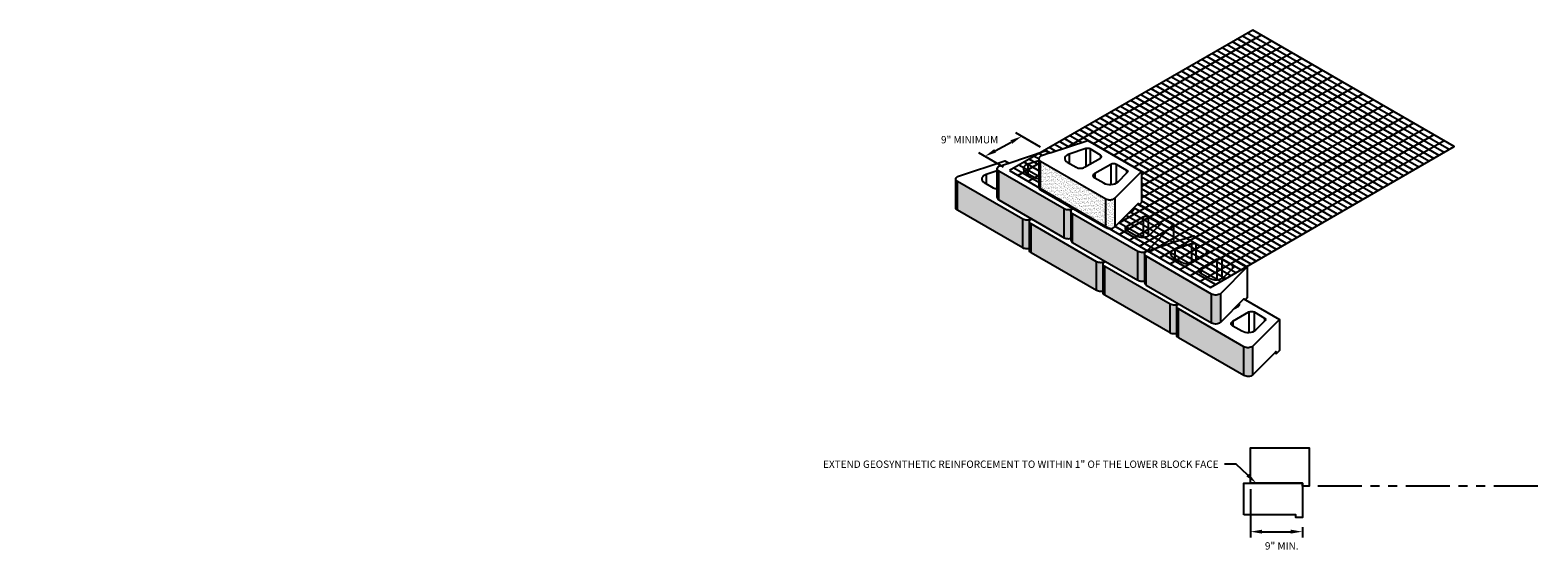
# Model space of a CAD drawing. Units: inches. Extents: x -452 to 381, y 115 to 205.
import ezdxf
from ezdxf import colors
from ezdxf.entities.mleader import LeaderData, LeaderLine
from ezdxf.math import Vec2, Vec3

# ---------------------------------------------------------------- set-up
doc = ezdxf.new("R2010")
doc.units = ezdxf.units.IN
doc.header["$LTSCALE"] = 12
doc.header["$MEASUREMENT"] = 0
doc.header["$PDMODE"] = 3
doc.linetypes.add('PHANTOMX2', pattern=[5, 2.5, -0.5, 0.5, -0.5, 0.5, -0.5])
for name, color, linetype in [('W-BLOK-OTLN', 3, 'Continuous'), ('W-HTCH-VLTE', 18, 'Continuous'), ('W-LINE-HEVY', 3, 'Continuous'), ('W-LINE-LITE', 1, 'Continuous'), ('W-LINE-MEDM', 2, 'Continuous'), ('W-RENF-TYP1', 152, 'PHANTOMX2'), ('W-TEXT-MEDM', 1, 'Continuous')]:
    doc.layers.add(name, color=color, linetype=linetype)
doc.layers.add('W-HTCH-LITE', color=9, linetype='Continuous', lineweight=5)
doc.styles.add('AWS NOTES', font='times.ttf')
doc.dimstyles.new('AWS 16', dxfattribs={"dimscale": 16, "dimtxt": 0.07813, "dimasz": 0.125, "dimexe": 0.0625, "dimexo": 0.0625, "dimgap": 0.0625, "dimtad": 0, "dimtih": 1, "dimtoh": 1, "dimdec": 0, "dimzin": 3, "dimdsep": 46, "dimlunit": 3, "dimtxsty": 'AWS NOTES', "dimcen": 0, "dimclrd": 256, "dimclre": 256, "dimclrt": 256, "dimadec": 0, "dimazin": 0, "dimtfac": 1, "dimtdec": 0, "dimtofl": 0, "dimtmove": 2, "dimatfit": 3, "dimfxl": 1, "dimfrac": 2, "dimtolj": 1, "dimtzin": 0, "dimarcsym": 0})
pattern_1 = [(37.5, (-117.1825, 74.01703), (-0.01574834, 0.48170594), [0, -0.38, 0, -0.425, 0, -0.40625]), (7.5, (-117.1825, 74.017), (0.4424442, 0.7055365), [0, -0.205, 0, -0.3425, 0, -0.13125]), (327.5, (-117.49, 74.01703), (0.77853547, 0.00141476), [0, -0.125, 0, -0.45, 0, -0.5875]), (317.5, (-117.49, 74.017), (0.7515317, 0.2194189), [0, -0.0625, 0, -0.295, 0, -0.3375])]

# ---------------------------------------------------------------- blocks, each defined once
blk = doc.blocks.new('*D0')
at = {"layer": 'Defpoints', "color": 0, "transparency": 16777216}
for p in [(172.67, 127.96), (181.54, 121.46), (181.54, 119.69)]:
    blk.add_point(p, dxfattribs=at)
at = {"layer": 'W-TEXT-MEDM', "lineweight": -2, "transparency": 16777216}
for p, q in [((172.67, 126.96), (172.67, 118.69)), ((174.67, 119.69), (179.54, 119.69)), ((181.54, 120.46), (181.54, 118.69))]:
    blk.add_line(p, q, dxfattribs=at)
at = {"layer": 'W-TEXT-MEDM', "transparency": 16777216}
for points in [[(174.67, 120.03), (174.67, 119.36), (172.67, 119.69)], [(179.54, 120.03), (179.54, 119.36), (181.54, 119.69)]]:
    blk.add_solid(points, dxfattribs=at)
at = {"layer": 'W-TEXT-MEDM', "transparency": 16777216, "insert": (178.01, 117.27), "char_height": 1.2501, "attachment_point": 5, "style": 'AWS NOTES'}
blk.add_mtext('\\A1;9" MIN.', dxfattribs=at)
blk = doc.blocks.new('*D9')
at = {"layer": 'Defpoints', "color": 0, "transparency": 16777216}
for p in [(133.68, 187.04), (137.88, 184.61), (131.6, 181.2)]:
    blk.add_point(p, dxfattribs=at)
at = {"layer": 'W-TEXT-MEDM', "lineweight": -2, "transparency": 16777216}
for p, q in [((136.87, 185.2), (132.67, 187.62)), ((129.16, 184.58), (131.92, 186.08)), ((130.59, 181.79), (126.38, 184.21))]:
    blk.add_line(p, q, dxfattribs=at)
at = {"layer": 'W-TEXT-MEDM', "transparency": 16777216}
for points in [[(131.76, 186.38), (132.08, 185.79), (133.68, 187.04)], [(129, 184.87), (129.32, 184.29), (127.4, 183.63)]]:
    blk.add_solid(points, dxfattribs=at)
at = {"layer": 'W-TEXT-MEDM', "transparency": 16777216, "insert": (124.81, 186.47), "char_height": 1.2501, "attachment_point": 5, "style": 'AWS NOTES'}
blk.add_mtext('\\A1;9" MINIMUM', dxfattribs=at)

msp = doc.modelspace()

# ---------------------------------------------------------------- hatches: boundary and pattern name
at = {"layer": 'W-HTCH-LITE'}
h = msp.add_hatch(dxfattribs=at)
h.set_pattern_fill('AR-SAND', color=256, scale=0.25)
h.set_pattern_definition(pattern_1)
h.paths.add_polyline_path([(149.58, 176.51, -0.166251), (148.82, 176.24, -0.138783), (148.02, 176.41), (148.02, 171.51, 0.138783), (148.82, 171.34, 0.166251), (149.58, 171.62)])
h.paths.add_polyline_path([(148.02, 176.41), (136.89, 182.84), (136.89, 177.94), (148.02, 171.51)])
h.paths.add_polyline_path([(136.89, 182.84, -0.275233), (136.59, 183.25), (136.59, 178.35, 0.2639), (136.89, 177.94)])
h = msp.add_hatch(dxfattribs=at)
h.set_pattern_fill('AR-SAND', color=256, scale=0.25)
h.set_pattern_definition(pattern_1)
h.paths.add_polyline_path([(167.61, 160.29, -0.16633), (166.85, 160.01, -0.138782), (166.06, 160.18), (166.06, 155.28, 0.140345), (166.85, 155.12, 0.166274), (167.61, 155.39)])
h.paths.add_polyline_path([(166.06, 160.18), (154.92, 166.61), (154.92, 161.71), (166.06, 155.28)])
h.paths.add_polyline_path([(154.92, 166.61, -0.263349), (154.63, 167.02), (154.63, 162.12, 0.161832), (154.71, 161.89, 0.097888), (154.92, 161.71)])
h.paths.add_polyline_path([(154.63, 167.02, -0.246505), (154.88, 167.41, -0.122686), (154.3, 167.26, -0.138535), (153.5, 167.43), (153.5, 162.53, 0.126941), (154.21, 162.36, 0.063774), (154.63, 162.41)])
h.paths.add_polyline_path([(153.5, 167.43), (142.37, 173.86), (142.37, 168.96), (153.5, 162.53)])
h.paths.add_polyline_path([(142.37, 173.86, -0.263367), (142.07, 174.27), (142.07, 169.37, 0.161832), (142.16, 169.14, 0.097888), (142.37, 168.96)])
h.paths.add_polyline_path([(142.07, 174.27, -0.241011), (142.33, 174.65, -0.112622), (141.71, 174.51, -0.133485), (140.95, 174.67), (140.95, 169.78, 0.126941), (141.66, 169.61, 0.063774), (142.07, 169.66)])
h.paths.add_polyline_path([(140.95, 174.67), (129.82, 181.1), (129.82, 176.21), (140.95, 169.78)])
h.paths.add_polyline_path([(129.82, 181.1, -0.215686), (129.52, 181.51), (129.52, 176.61, 0.161832), (129.61, 176.38, 0.097888), (129.82, 176.21)])
h = msp.add_hatch(dxfattribs=at)
h.set_pattern_fill('AR-SAND', color=256, scale=0.25)
h.set_pattern_definition(pattern_1)
h.paths.add_polyline_path([(173.09, 151.31, -0.16633), (172.33, 151.03, -0.138763), (171.54, 151.2), (171.54, 146.3, 0.138535), (172.33, 146.13, 0.16633), (173.09, 146.41)])
h.paths.add_polyline_path([(171.54, 151.2), (160.4, 157.63), (160.4, 152.73), (171.54, 146.3)])
h.paths.add_polyline_path([(160.4, 157.63, -0.263367), (160.11, 158.04), (160.11, 153.43), (160.11, 153.14, 0.175471), (160.2, 152.9, 0.084515), (160.4, 152.73)])
h.paths.add_polyline_path([(160.11, 158.04, -0.240659), (160.36, 158.43, -0.112959), (159.74, 158.28, -0.130305), (158.98, 158.45), (158.98, 153.55, 0.127117), (159.69, 153.38, 0.063769), (160.11, 153.43)])
h.paths.add_polyline_path([(158.98, 158.45), (147.85, 164.88), (147.85, 159.98), (158.98, 153.55)])
h.paths.add_polyline_path([(147.85, 164.88, -0.263367), (147.55, 165.28), (147.55, 160.68), (147.55, 160.39, 0.175471), (147.65, 160.14, 0.084515), (147.85, 159.98)])
h.paths.add_polyline_path([(147.55, 165.28, -0.240659), (147.81, 165.67, -0.112959), (147.19, 165.52, -0.130305), (146.43, 165.69), (146.43, 160.79, 0.127117), (147.14, 160.62, 0.063769), (147.55, 160.68)])
h.paths.add_polyline_path([(146.43, 165.69), (135.3, 172.12), (135.3, 167.22), (146.43, 160.79)])
h.paths.add_polyline_path([(135.3, 172.12, -0.309031), (135.01, 172.58, -0.207832), (135.27, 172.93, -0.122584), (134.59, 172.77, -0.123978), (133.88, 172.94), (122.74, 179.37, -0.215686), (122.45, 179.78), (122.45, 174.88, 0.175471), (122.54, 174.64, 0.084515), (122.74, 174.47), (133.88, 168.04, 0.127117), (134.59, 167.87, 0.063769), (135, 167.92), (135, 167.63, 0.175471), (135.09, 167.39, 0.084515), (135.3, 167.22)])

# ---------------------------------------------------------------- linework, layer by layer
at = {"layer": 'Defpoints'}
msp.add_lwpolyline([(131.6, 181.2), (165.86, 161.29), (207.43, 185.29), (173.06, 205.14), (131.6, 181.2)], dxfattribs=at)
at = {"layer": 'W-BLOK-OTLN'}
for points in [[(172.67, 127.96), (172.67, 133.96), (182.67, 133.96), (182.67, 127.46), (181.54, 127.46), (181.54, 127.96), (172.67, 127.96)], [(171.54, 122.58), (171.54, 127.96), (181.54, 127.96), (181.54, 122.08), (180.42, 122.08), (180.42, 122.58), (171.54, 122.58)]]:
    msp.add_lwpolyline(points, dxfattribs=at)
at = {"layer": 'W-HTCH-VLTE'}
for points in [[(174.52, 204.29), (141.39, 185.17)], [(176.25, 203.29), (145.92, 185.79)], [(203.96, 183.29), (169.6, 203.14)], [(204.83, 183.79), (170.46, 203.64)], [(205.7, 184.29), (171.33, 204.14)], [(206.56, 184.79), (172.19, 204.64)], [(177.98, 202.29), (147.66, 184.79)], [(179.71, 201.29), (149.39, 183.79)], [(199.63, 180.79), (165.27, 200.64)], [(200.5, 181.29), (166.13, 201.14)], [(201.37, 181.79), (167, 201.64)], [(202.23, 182.29), (167.86, 202.14)], [(203.1, 182.79), (168.73, 202.64)], [(181.45, 200.29), (151.12, 182.79)], [(183.18, 199.29), (152.85, 181.79)], [(184.91, 198.29), (154.1, 180.51)], [(195.3, 178.29), (160.94, 198.14)], [(196.17, 178.79), (161.8, 198.64)], [(197.04, 179.29), (162.67, 199.14)], [(197.9, 179.79), (163.53, 199.64)], [(198.77, 180.29), (164.4, 200.14)], [(186.64, 197.29), (154.1, 178.51)], [(188.38, 196.29), (154.1, 176.51)], [(190.97, 175.79), (156.61, 195.64)], [(191.84, 176.29), (157.47, 196.14)], [(192.71, 176.79), (158.34, 196.64)], [(193.57, 177.29), (159.2, 197.14)], [(194.44, 177.79), (160.07, 197.64)], [(190.11, 195.29), (150.24, 172.28)], [(191.84, 194.29), (150.27, 170.29)], [(193.57, 193.29), (152, 169.29)], [(186.64, 173.29), (152.28, 193.14)], [(187.51, 173.79), (153.14, 193.64)], [(188.38, 174.29), (154.01, 194.14)], [(189.24, 174.79), (154.87, 194.64)], [(190.11, 175.29), (155.74, 195.14)], [(182.31, 170.79), (147.95, 190.64)], [(183.18, 171.29), (148.81, 191.14)], [(184.04, 171.79), (149.68, 191.64)], [(184.91, 172.29), (150.54, 192.14)], [(185.78, 172.79), (151.41, 192.64)], [(195.3, 192.29), (153.73, 168.29)], [(197.04, 191.29), (155.47, 167.29)], [(198.77, 190.29), (157.2, 166.29)], [(177.12, 167.79), (142.75, 187.64)], [(177.98, 168.29), (143.62, 188.14)], [(178.85, 168.79), (144.48, 188.64)], [(179.71, 169.29), (145.35, 189.14)], [(180.58, 169.79), (146.21, 189.64)], [(181.45, 170.29), (147.08, 190.14)], [(200.5, 189.29), (158.93, 165.29)], [(202.23, 188.29), (160.66, 164.29)], [(139.47, 184.53), (138.42, 185.14)], [(140.57, 184.9), (139.29, 185.64)], [(141.67, 185.26), (140.15, 186.14)], [(142.77, 185.62), (141.02, 186.64)], [(143.87, 185.99), (141.88, 187.14)], [(203.96, 187.29), (162.39, 163.29)], [(205.7, 186.29), (164.13, 162.29)], [(136.59, 181.19), (134.09, 182.64)], [(136.59, 182.19), (134.96, 183.14)], [(136.6, 183.19), (135.82, 183.64)], [(137.26, 183.8), (136.69, 184.14)], [(138.37, 184.17), (137.55, 184.64)], [(136.59, 179.19), (132.36, 181.64)], [(136.59, 182.4), (132.95, 180.29)], [(136.59, 180.19), (133.22, 182.14)], [(136.59, 180.4), (134.78, 179.35)], [(176.25, 167.29), (154.1, 180.08)], [(175.38, 166.79), (154.1, 179.08)], [(174.52, 166.29), (154.1, 178.08)], [(171.05, 164.29), (152.78, 174.84)], [(171.92, 164.79), (153.42, 175.48)], [(173.65, 165.79), (154.1, 177.08)], [(172.79, 165.29), (154.1, 176.08)], [(167.59, 162.29), (150.26, 172.3)], [(168.46, 162.79), (150.89, 172.94)], [(169.32, 163.29), (151.52, 173.57)], [(170.19, 163.79), (152.15, 174.21)], [(148.62, 171.34), (148.54, 171.29)], [(166.72, 161.79), (149.63, 171.66)]]:
    msp.add_lwpolyline(points, dxfattribs=at)
at = {"layer": 'W-LINE-HEVY'}
msp.add_lwpolyline([(122.93, 180.27), (130.81, 182.88), (131.48, 182.49), (137.88, 184.61), (138.55, 184.23), (144.95, 186.35), (154.1, 181.07), (154.1, 175.76), (153.78, 175.44), (159.58, 172.09), (159.58, 168.99), (162.99, 170.12), (172.13, 164.84), (172.13, 159.53), (171.81, 159.21), (177.61, 155.86), (177.61, 150.55), (177.1, 150.03, -0.316155), (177.05, 150.02), (176.81, 150.15), (173.09, 146.41, -0.16633), (172.33, 146.13, -0.138535), (171.54, 146.3), (160.4, 152.73, -0.084515), (160.2, 152.9, -0.175471), (160.11, 153.14), (160.11, 153.43, -0.063769), (159.69, 153.38, -0.127117), (158.98, 153.55), (147.85, 159.98, -0.084515), (147.65, 160.14, -0.175471), (147.55, 160.39), (147.55, 160.68, -0.063769), (147.14, 160.62, -0.127117), (146.43, 160.79), (135.3, 167.22, -0.084515), (135.09, 167.39, -0.175471), (135, 167.63), (135, 167.92, -0.063769), (134.59, 167.87, -0.127117), (133.88, 168.04), (122.74, 174.47, -0.084515), (122.54, 174.64, -0.175471), (122.45, 174.88), (122.45, 179.78, -0.300018), (122.93, 180.27, -0.886908)], format="xyb", dxfattribs=at)
at = {"layer": 'W-LINE-LITE'}
for points in [[(136.89, 177.94), (136.89, 182.84)], [(141.78, 184.01), (141.78, 182.47)], [(144.61, 184.95), (144.61, 181.89)], [(145.36, 184.89), (145.36, 182.32)], [(147.14, 183.86), (147.14, 183.35)], [(127.63, 180.54), (127.63, 179)], [(129.82, 176.21), (129.82, 181.1)], [(134.71, 182.28), (134.71, 180.73)], [(146.17, 180.75), (146.17, 179.93)], [(148.91, 182.33), (148.91, 178.8)], [(149.79, 182.33), (149.79, 179.04)], [(151.57, 181.3), (151.57, 180.76)], [(122.74, 174.47), (122.74, 179.37)], [(148.02, 171.51), (148.02, 176.41)], [(133.88, 168.04), (133.88, 172.94)], [(140.95, 169.78), (140.95, 174.67)], [(142.37, 168.96), (142.37, 173.86)], [(152.62, 174.68), (152.62, 174.37)], [(154.39, 173.35), (154.39, 169.82)], [(155.27, 173.35), (155.27, 170.06)], [(157.05, 172.32), (157.05, 171.78)], [(135.3, 167.22), (135.3, 172.12)], [(151.65, 171.77), (151.65, 170.95)], [(153.5, 162.53), (153.5, 167.43)], [(159.81, 167.78), (159.81, 166.24)], [(162.64, 168.72), (162.64, 165.66)], [(163.39, 168.66), (163.39, 166.09)], [(165.17, 167.63), (165.17, 167.12)], [(146.43, 160.79), (146.43, 165.69)], [(147.85, 159.98), (147.85, 164.88)], [(154.92, 161.71), (154.92, 166.61)], [(164.2, 164.52), (164.2, 163.7)], [(166.94, 166.1), (166.94, 162.57)], [(167.82, 166.1), (167.82, 162.81)], [(169.61, 165.07), (169.61, 164.54)], [(166.06, 155.28), (166.06, 160.18)], [(167.61, 155.39), (171.55, 159.36), (171.81, 159.21)], [(158.98, 153.55), (158.98, 158.45)], [(160.4, 152.73), (160.4, 157.63)], [(170.65, 158.45), (170.65, 158.14)], [(172.42, 157.12), (172.42, 153.59)], [(173.3, 157.12), (173.3, 153.83)], [(169.68, 155.54), (169.68, 154.72)], [(175.09, 156.09), (175.09, 155.55)], [(171.54, 146.3), (171.54, 151.2)], [(177.03, 150.07), (176.84, 150.18)]]:
    msp.add_lwpolyline(points, dxfattribs=at)
for points in [[(136.59, 178.35, 0.2639), (136.89, 177.94), (148.02, 171.51, 0.138783), (148.82, 171.34, 0.166251), (149.58, 171.62), (153.52, 175.58), (153.78, 175.44)], [(129.52, 176.61, 0.171184), (129.61, 176.37, 0.092872), (129.82, 176.21), (140.95, 169.78, 0.126941), (141.66, 169.61, 0.063774), (142.07, 169.66, 37.656123)], [(142.07, 169.37, 0.171184), (142.17, 169.13, 0.092872), (142.37, 168.96), (153.5, 162.53, 0.126941), (154.21, 162.36, 0.063774), (154.63, 162.41, 37.656123)], [(154.63, 162.12, 0.171184), (154.72, 161.88, 0.092872), (154.92, 161.71), (166.06, 155.28, 0.140345), (166.85, 155.12, 0.166274), (167.61, 155.39, 37.656123)]]:
    msp.add_lwpolyline(points, format="xyb", dxfattribs=at)
at = {"layer": 'W-LINE-MEDM'}
for points in [[(129.52, 176.61), (129.52, 181.51, -0.30792), (130, 182), (131.48, 182.49)], [(136.59, 182.9), (134.71, 182.28, 0.220008), (133.98, 181.69, 0.367766), (134.39, 180.91), (135.91, 180.03, 0.078771), (136.24, 179.91, 0.044062), (136.59, 179.86, 5.37429)], [(138.55, 184.23), (137.07, 183.74, 0.288446), (136.59, 183.25, 0.275233), (136.89, 182.84), (148.02, 176.41, 0.138783), (148.82, 176.24, 0.166251), (149.58, 176.51), (154.1, 181.07)], [(144.61, 184.95), (141.78, 184.01, 0.220008), (141.05, 183.43, 0.367766), (141.46, 182.65), (142.99, 181.77, 0.126941), (143.69, 181.6, 0.126933), (144.4, 181.77), (147.14, 183.35, 0.263367), (147.32, 183.6, 0.263969), (147.14, 183.86), (145.36, 184.89, 0.111491), (144.99, 184.99, 0.095004), (144.61, 184.95, 11.666912)], [(129.52, 181.17), (127.63, 180.54, 0.220008), (126.91, 179.96, 0.367766), (127.32, 179.18), (128.84, 178.3, 0.078771), (129.17, 178.17, 0.044062), (129.52, 178.13, 5.37429)], [(159.58, 172.09), (155.06, 167.53, -0.16633), (154.3, 167.26, -0.138535), (153.5, 167.43), (142.37, 173.86, -0.263367), (142.07, 174.27, -0.26406), (142.37, 174.67), (142.46, 174.72), (142.45, 174.73), (142.37, 174.67, -0.120439), (141.71, 174.51, -0.133485), (140.95, 174.67), (129.82, 181.1, -0.215686), (129.52, 181.51, 9.513574)], [(146.17, 180.75), (148.91, 182.33, -0.126941), (149.35, 182.43, -0.126933), (149.79, 182.33), (151.57, 181.3, -0.263367), (151.76, 181.04, -0.202385), (151.57, 180.76), (150.05, 179.23, -0.172788), (148.9, 178.8, -0.140275), (147.69, 179.05), (146.17, 179.93, -0.263367), (145.87, 180.34, -0.263969), (146.17, 180.75, -3.054579)], [(177.61, 155.86), (173.09, 151.31, -0.16633), (172.33, 151.03, -0.138763), (171.54, 151.2), (160.4, 157.63, -0.263367), (160.11, 158.04, -0.26406), (160.4, 158.45, -0.120927), (159.74, 158.28, -0.130305), (158.98, 158.45), (147.85, 164.88, -0.263367), (147.55, 165.28, -0.26406), (147.85, 165.69, -0.120927), (147.19, 165.52, -0.130305), (146.43, 165.69), (135.3, 172.12, -0.309031), (135.01, 172.58, -0.22158), (135.3, 172.94, -0.127585), (134.59, 172.77, -0.123978), (133.88, 172.94), (122.74, 179.37, -0.215686), (122.45, 179.78, -5.435934)], [(151.9, 173.95), (152.62, 174.37, 0.263367), (152.8, 174.62, 0.146225), (152.73, 174.79, 0.146225)], [(151.65, 171.77), (154.39, 173.35, -0.126941), (154.83, 173.45, -0.126933), (155.27, 173.35), (157.05, 172.32, -0.263367), (157.24, 172.06, -0.202385), (157.05, 171.78), (155.53, 170.25, -0.172788), (154.38, 169.82, -0.140275), (153.17, 170.07), (151.65, 170.95, -0.263367), (151.36, 171.36, -0.263969), (151.65, 171.77, -3.054579)], [(172.13, 164.84), (167.61, 160.29, -0.16633), (166.85, 160.01, -0.138782), (166.06, 160.18), (154.92, 166.61, -0.263349), (154.63, 167.02, -0.263895), (154.92, 167.43), (159.58, 168.99)], [(162.64, 168.72), (159.81, 167.78, 0.220008), (159.08, 167.2, 0.367766), (159.49, 166.42), (161.02, 165.54, 0.126941), (161.72, 165.37, 0.126933), (162.43, 165.54), (165.17, 167.12, 0.263367), (165.35, 167.38, 0.263969), (165.17, 167.63), (163.39, 168.66, 0.111491), (163.02, 168.76, 0.095004), (162.64, 168.72, 11.666912)], [(164.2, 164.52), (166.94, 166.1, -0.126941), (167.38, 166.21, -0.126933), (167.82, 166.1), (169.61, 165.07, -0.263367), (169.79, 164.82, -0.202385), (169.61, 164.54), (168.09, 163, -0.172788), (166.94, 162.57, -0.140275), (165.72, 162.82), (164.2, 163.7, -0.263367), (163.91, 164.11, -0.263969), (164.2, 164.52, -3.054579)], [(169.68, 155.54), (172.42, 157.12, -0.126941), (172.86, 157.23, -0.126933), (173.3, 157.12), (175.09, 156.09, -0.263367), (175.27, 155.84, -0.202385), (175.09, 155.55), (173.57, 154.02, -0.172788), (172.42, 153.59, -0.140275), (171.2, 153.84), (169.68, 154.72, -0.263367), (169.39, 155.13, -0.263969), (169.68, 155.54, -3.054579)], [(169.93, 157.73), (170.65, 158.14, 0.263367), (170.83, 158.4, 0.146225), (170.76, 158.56, 0.146225)], [(176.81, 150.15), (177.03, 150.37), (177.03, 150.07, 0.152625), (177.05, 150.02, 2.368827)]]:
    msp.add_lwpolyline(points, format="xyb", dxfattribs=at)
for points in [[(136.59, 183.25), (136.59, 178.35)], [(149.58, 176.51), (149.58, 171.62)], [(135, 167.92), (135, 172.53)], [(135.3, 172.94), (135.38, 172.99)], [(142.07, 174.27), (142.07, 169.37)], [(147.55, 160.68), (147.55, 165.28)], [(147.85, 165.69), (147.93, 165.75)], [(154.63, 167.02), (154.63, 162.12)], [(167.61, 155.39), (167.61, 160.29)], [(160.11, 153.43), (160.11, 158.04)], [(160.4, 158.45), (160.48, 158.5)], [(173.09, 146.41), (173.09, 151.31)]]:
    msp.add_lwpolyline(points, dxfattribs=at)
at = {"layer": 'W-RENF-TYP1', "ltscale": 0.25}
msp.add_lwpolyline([(221.67, 127.46), (181.54, 127.46), (181.54, 127.46), (181.54, 127.96), (173.67, 127.96)], dxfattribs=at)

# ---------------------------------------------------------------- dimensions: what is measured, and where the dimension line sits
at = {"layer": 'W-TEXT-MEDM'}
dim = msp.add_linear_dim(base=(133.68, 187.04), p1=(131.6, 181.2), p2=(137.88, 184.61), angle=28.5043, text='9" MINIMUM', dimstyle='AWS 16', dxfattribs=at)
dim.commit()
dim.dimension.update_dxf_attribs({"geometry": '*D9', "text_midpoint": (124.81, 186.47), "dimtype": 161})
dim = msp.add_linear_dim(base=(181.54, 119.69), p1=(172.67, 127.96), p2=(181.54, 121.46), text='<> MIN.', dimstyle='AWS 16', dxfattribs=at)
dim.commit()
dim.dimension.update_dxf_attribs({"geometry": '*D0', "text_midpoint": (178.01, 117.27), "dimtype": 160})

# ---------------------------------------------------------------- leaders
ml = msp.add_multileader_mtext('Standard', dxfattribs=at)
ml.set_content('EXTEND GEOSYNTHETIC REINFORCEMENT TO WITHIN 1" OF THE LOWER BLOCK FACE', color=256, style='AWS NOTES')
ml.set_leader_properties(color=256)
ml.build(insert=Vec2(0, 0))
ml.multileader.update_dxf_attribs({"dogleg_length": 0.125, "arrow_head_size": 2, "scale": 16})
ctx = ml.context
ctx.base_point, ctx.scale, ctx.char_height, ctx.arrow_head_size, ctx.landing_gap_size, ctx.plane_origin = Vec3(128.5, 131.17), 16, 1.2501, 2, 1, Vec3(173.67, 128.58)
ctx.text_align_type = 2
notes = []
notes.append((ctx, [(0, (1, 1, 0), (170.25, 131.17), (-1, 0), 2, [(0, [(173.67, 127.96)], 0, [])])]))
ctx.mtext.insert, ctx.mtext.width, ctx.mtext.alignment, ctx.mtext.flow_direction = Vec3(167.25, 131.81), 38.6834, 3, 5
for ctx, leaders in notes:
    for number, flags, end, landing, length, lines in leaders:
        leader = LeaderData()
        leader.index, (leader.has_last_leader_line, leader.has_dogleg_vector, leader.attachment_direction) = number, flags
        leader.last_leader_point, leader.dogleg_vector, leader.dogleg_length = Vec3(end), Vec3(landing), length
        for number, points, colour, breaks in lines:
            line = LeaderLine()
            line.index, line.vertices, line.color, line.breaks = number, Vec3.list(points), colors.encode_raw_color(colour), breaks
            leader.lines.append(line)
        ctx.leaders.append(leader)

doc.saveas('drawing.dxf')
